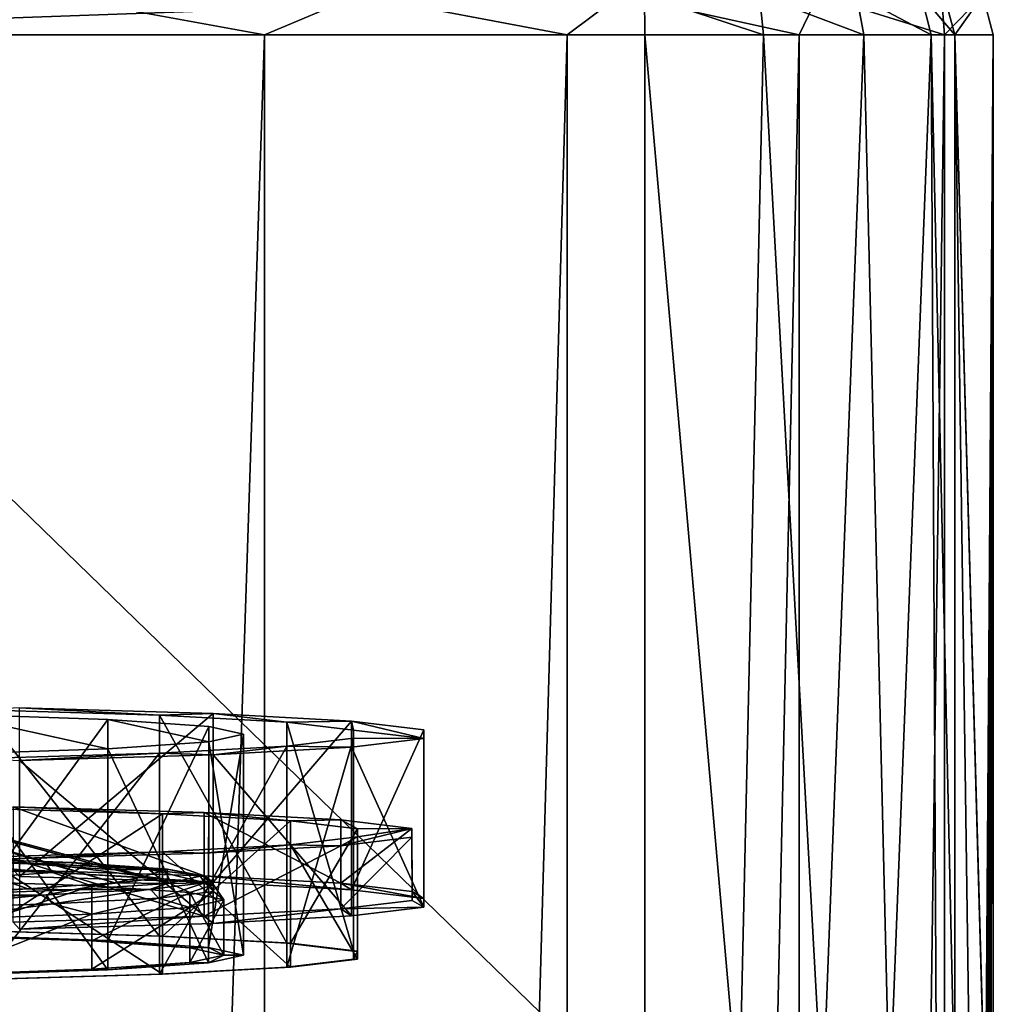
# Model space of a CAD drawing. Units: millimetres. Extents: x -24 to 24, y 0 to 169.
# Drawn here: x 6 to 18, y 127 to 139 of the extents above; entities that cross this region are included whole.
import ezdxf

# ---------------------------------------------------------------- set-up
doc = ezdxf.new("R2010")
doc.units = ezdxf.units.MM
doc.header["$LTSCALE"] = 65.185185
for name, color, linetype in [('765', 7, 'CONTINUOUS'), ('766', 7, 'CONTINUOUS'), ('767', 7, 'CONTINUOUS'), ('772', 7, 'CONTINUOUS'), ('783', 7, 'CONTINUOUS'), ('784', 7, 'CONTINUOUS'), ('785', 7, 'CONTINUOUS'), ('788', 7, 'CONTINUOUS'), ('789', 7, 'CONTINUOUS'), ('790', 7, 'CONTINUOUS'), ('791', 7, 'CONTINUOUS'), ('792', 7, 'CONTINUOUS'), ('793', 7, 'CONTINUOUS'), ('797', 7, 'CONTINUOUS'), ('799', 7, 'CONTINUOUS'), ('800', 7, 'CONTINUOUS'), ('801', 7, 'CONTINUOUS'), ('802', 7, 'CONTINUOUS'), ('805', 7, 'CONTINUOUS'), ('807', 7, 'CONTINUOUS'), ('808', 7, 'CONTINUOUS'), ('809', 7, 'CONTINUOUS'), ('812', 7, 'CONTINUOUS')]:
    doc.layers.add(name, color=color, linetype=linetype)

msp = doc.modelspace()

# ---------------------------------------------------------------- linework, layer by layer
at = {"layer": '765', "linetype": 'Continuous'}
for points in [[(9.267, 139.2, -16.011), (4.799, 4.5, -17.867), (4.798, 139.2, -17.867), (9.267, 139.2, -16.011)], [(9.267, 4.5, -16.012), (4.799, 4.5, -17.867), (9.267, 139.2, -16.011), (9.267, 4.5, -16.012)], [(13.103, 4.5, -13.06), (9.267, 4.5, -16.012), (13.103, 139.2, -13.06), (13.103, 4.5, -13.06)], [(13.103, 139.2, -13.06), (9.267, 4.5, -16.012), (9.267, 139.2, -16.011), (13.103, 139.2, -13.06)], [(16.042, 4.5, -9.214), (13.103, 4.5, -13.06), (16.042, 139.2, -9.215), (16.042, 4.5, -9.214)], [(16.042, 139.2, -9.215), (13.103, 4.5, -13.06), (13.103, 139.2, -13.06), (16.042, 139.2, -9.215)], [(17.882, 4.5, -4.74), (16.042, 4.5, -9.214), (17.883, 139.2, -4.74), (17.882, 4.5, -4.74)], [(17.883, 139.2, -4.74), (16.042, 4.5, -9.214), (16.042, 139.2, -9.215), (17.883, 139.2, -4.74)], [(18.5, 4.5, 0.06), (17.882, 4.5, -4.74), (18.5, 139.2, 0.06), (18.5, 4.5, 0.06)], [(18.5, 139.2, 0.06), (17.882, 4.5, -4.74), (17.883, 139.2, -4.74), (18.5, 139.2, 0.06)]]:
    msp.add_3dface(points, dxfattribs=at)
at = {"layer": '766', "linetype": 'Continuous'}
for points in [[(18.402, 125.328, 29.985), (18.5, 139.2, 0.06), (18.013, 139.2, 149.39), (18.402, 125.328, 29.985)], [(18.391, 125.706, 33.503), (18.402, 125.328, 29.985), (18.013, 139.2, 149.39), (18.391, 125.706, 33.503)], [(18.202, 125.695, 91.445), (18.391, 125.706, 33.503), (18.013, 139.2, 149.39), (18.202, 125.695, 91.445)], [(18.013, 125.684, 149.39), (18.202, 125.695, 91.445), (18.013, 139.2, 149.39), (18.013, 125.684, 149.39)], [(18.414, 124.155, 26.514), (18.5, 139.2, 0.06), (18.402, 125.328, 29.985), (18.414, 124.155, 26.514)], [(18.424, 122.239, 23.378), (18.5, 139.2, 0.06), (18.414, 124.155, 26.514), (18.424, 122.239, 23.378)], [(18.432, 119.675, 20.744), (18.5, 139.2, 0.06), (18.424, 122.239, 23.378), (18.432, 119.675, 20.744)], [(18.439, 116.592, 18.742), (18.5, 139.2, 0.06), (18.432, 119.675, 20.744), (18.439, 116.592, 18.742)], [(18.443, 113.183, 17.481), (18.5, 139.2, 0.06), (18.439, 116.592, 18.742), (18.443, 113.183, 17.481)], [(18.5, 4.5, 0.06), (18.5, 139.2, 0.06), (18.443, 113.183, 17.481), (18.5, 4.5, 0.06)]]:
    msp.add_3dface(points, dxfattribs=at)
at = {"layer": '767', "linetype": 'Continuous'}
for points in [[(6.238, 125.265, 153.476), (0, 139.2, 153.5), (-0.021, 125.2, 153.5), (6.238, 125.265, 153.476)], [(14.083, 139.2, 153.376), (0, 139.2, 153.5), (14.083, 125.531, 153.376), (14.083, 139.2, 153.376)], [(14.083, 125.531, 153.376), (0, 139.2, 153.5), (6.238, 125.265, 153.476), (14.083, 125.531, 153.376)]]:
    msp.add_3dface(points, dxfattribs=at)
at = {"layer": '772', "linetype": 'Continuous'}
for points in [[(14.083, 139.2, 153.376), (14.083, 125.531, 153.376), (15.279, 125.575, 153.171), (14.083, 139.2, 153.376)], [(15.589, 139.2, 153.053), (14.083, 139.2, 153.376), (15.279, 125.575, 153.171), (15.589, 139.2, 153.053)], [(16.334, 125.615, 152.634), (15.589, 139.2, 153.053), (15.279, 125.575, 153.171), (16.334, 125.615, 152.634)], [(16.861, 139.2, 152.185), (15.589, 139.2, 153.053), (16.334, 125.615, 152.634), (16.861, 139.2, 152.185)], [(17.183, 125.65, 151.816), (16.861, 139.2, 152.185), (16.334, 125.615, 152.634), (17.183, 125.65, 151.816)], [(17.711, 139.2, 150.9), (16.861, 139.2, 152.185), (17.183, 125.65, 151.816), (17.711, 139.2, 150.9)], [(17.78, 125.674, 150.721), (17.711, 139.2, 150.9), (17.183, 125.65, 151.816), (17.78, 125.674, 150.721)], [(18.013, 125.684, 149.39), (18.013, 139.2, 149.39), (17.711, 139.2, 150.9), (18.013, 125.684, 149.39)], [(18.013, 125.684, 149.39), (17.711, 139.2, 150.9), (17.78, 125.674, 150.721), (18.013, 125.684, 149.39)]]:
    msp.add_3dface(points, dxfattribs=at)
at = {"layer": '783', "linetype": 'Continuous'}
for points in [[(18.013, 139.2, 149.39), (18.366, 139.7, 0.06), (17.879, 139.7, 149.389), (18.013, 139.2, 149.39)], [(18.013, 139.2, 149.39), (18.5, 139.2, 0.06), (18.366, 139.7, 0.06), (18.013, 139.2, 149.39)]]:
    msp.add_3dface(points, dxfattribs=at)
at = {"layer": '784', "linetype": 'Continuous'}
for points in [[(14.083, 139.2, 153.376), (15.589, 139.2, 153.053), (14.081, 139.7, 153.242), (14.083, 139.2, 153.376)], [(15.589, 139.2, 153.053), (15.536, 139.7, 152.93), (14.081, 139.7, 153.242), (15.589, 139.2, 153.053)], [(15.589, 139.2, 153.053), (16.861, 139.2, 152.185), (15.536, 139.7, 152.93), (15.589, 139.2, 153.053)], [(16.861, 139.2, 152.185), (16.766, 139.7, 152.091), (15.536, 139.7, 152.93), (16.861, 139.2, 152.185)], [(16.861, 139.2, 152.185), (17.711, 139.2, 150.9), (16.766, 139.7, 152.091), (16.861, 139.2, 152.185)], [(17.711, 139.2, 150.9), (17.587, 139.7, 150.849), (16.766, 139.7, 152.091), (17.711, 139.2, 150.9)], [(17.711, 139.2, 150.9), (18.013, 139.2, 149.39), (17.587, 139.7, 150.849), (17.711, 139.2, 150.9)], [(18.013, 139.2, 149.39), (17.879, 139.7, 149.389), (17.587, 139.7, 150.849), (18.013, 139.2, 149.39)]]:
    msp.add_3dface(points, dxfattribs=at)
at = {"layer": '785', "linetype": 'Continuous'}
for points in [[(0, 139.2, 153.5), (14.083, 139.2, 153.376), (14.081, 139.7, 153.242), (0, 139.2, 153.5)], [(0, 139.2, 153.5), (14.081, 139.7, 153.242), (0, 139.583, 153.424), (0, 139.2, 153.5)]]:
    msp.add_3dface(points, dxfattribs=at)
at = {"layer": '788', "linetype": 'Continuous'}
for points in [[(4.798, 139.2, -17.867), (2.218, 139.7, -18.232), (6.526, 139.7, -17.168), (4.798, 139.2, -17.867)], [(9.267, 139.2, -16.011), (4.798, 139.2, -17.867), (6.526, 139.7, -17.168), (9.267, 139.2, -16.011)], [(9.267, 139.2, -16.011), (6.526, 139.7, -17.168), (10.452, 139.7, -15.102), (9.267, 139.2, -16.011)], [(13.103, 139.2, -13.06), (9.267, 139.2, -16.011), (10.452, 139.7, -15.102), (13.103, 139.2, -13.06)], [(13.103, 139.2, -13.06), (10.452, 139.7, -15.102), (13.769, 139.7, -12.155), (13.103, 139.2, -13.06)], [(16.042, 139.2, -9.215), (13.103, 139.2, -13.06), (13.769, 139.7, -12.155), (16.042, 139.2, -9.215)], [(16.042, 139.2, -9.215), (13.769, 139.7, -12.155), (16.282, 139.7, -8.498), (16.042, 139.2, -9.215)], [(17.883, 139.2, -4.74), (16.042, 139.2, -9.215), (16.282, 139.7, -8.498), (17.883, 139.2, -4.74)], [(17.883, 139.2, -4.74), (16.282, 139.7, -8.498), (17.845, 139.7, -4.346), (17.883, 139.2, -4.74)], [(18.366, 139.7, 0.06), (17.883, 139.2, -4.74), (17.845, 139.7, -4.346), (18.366, 139.7, 0.06)], [(18.5, 139.2, 0.06), (17.883, 139.2, -4.74), (18.366, 139.7, 0.06), (18.5, 139.2, 0.06)]]:
    msp.add_3dface(points, dxfattribs=at)
at = {"layer": '789', "linetype": 'Continuous'}
for points in [[(7.281, 130.528, 142.926), (5.29, 130.598, 144.916), (7.281, 130.159, 132.351), (7.281, 130.528, 142.926)], [(7.281, 130.159, 132.351), (5.29, 130.598, 144.916), (5.29, 130.09, 130.362), (7.281, 130.159, 132.351)], [(8.56, 130.441, 140.417), (7.281, 130.528, 142.926), (8.56, 130.247, 134.86), (8.56, 130.441, 140.417)], [(8.56, 130.247, 134.86), (7.281, 130.528, 142.926), (7.281, 130.159, 132.351), (8.56, 130.247, 134.86)], [(9, 130.344, 137.639), (8.56, 130.441, 140.417), (8.56, 130.247, 134.86), (9, 130.344, 137.639)]]:
    msp.add_3dface(points, dxfattribs=at)
at = {"layer": '790', "linetype": 'Continuous'}
for points in [[(5.143, 128.492, 144.787), (5.143, 127.792, 144.811), (7.079, 128.424, 142.852), (5.143, 128.492, 144.787)], [(5.143, 127.792, 144.811), (7.079, 127.725, 142.876), (7.079, 128.424, 142.852), (5.143, 127.792, 144.811)], [(7.079, 128.424, 142.852), (7.079, 127.725, 142.876), (8.322, 128.339, 140.414), (7.079, 128.424, 142.852)], [(7.079, 127.725, 142.876), (8.322, 127.64, 140.439), (8.322, 128.339, 140.414), (7.079, 127.725, 142.876)], [(8.322, 127.64, 140.439), (8.75, 127.545, 137.737), (8.322, 128.339, 140.414), (8.322, 127.64, 140.439)], [(8.322, 128.339, 140.414), (8.75, 127.545, 137.737), (8.75, 128.245, 137.712), (8.322, 128.339, 140.414)], [(8.75, 127.545, 137.737), (8.322, 127.451, 135.034), (8.75, 128.245, 137.712), (8.75, 127.545, 137.737)], [(8.75, 128.245, 137.712), (8.322, 127.451, 135.034), (8.322, 128.151, 135.01), (8.75, 128.245, 137.712)], [(7.079, 127.366, 132.597), (5.143, 127.298, 130.662), (7.079, 128.065, 132.572), (7.079, 127.366, 132.597)], [(7.079, 128.065, 132.572), (5.143, 127.298, 130.662), (5.143, 127.998, 130.637), (7.079, 128.065, 132.572)], [(8.322, 127.451, 135.034), (7.079, 127.366, 132.597), (8.322, 128.151, 135.01), (8.322, 127.451, 135.034)], [(8.322, 128.151, 135.01), (7.079, 127.366, 132.597), (7.079, 128.065, 132.572), (8.322, 128.151, 135.01)]]:
    msp.add_3dface(points, dxfattribs=at)
at = {"layer": '791', "linetype": 'Continuous'}
for points in [[(4.65, 128.757, 144.933), (6.499, 128.701, 143.331), (4.965, 128.783, 144.535), (4.65, 128.757, 144.933)], [(4.709, 128.65, 145.03), (6.582, 128.594, 143.407), (4.65, 128.757, 144.933), (4.709, 128.65, 145.03)], [(4.65, 128.757, 144.933), (6.582, 128.594, 143.407), (6.499, 128.701, 143.331), (4.65, 128.757, 144.933)], [(4.965, 128.783, 144.535), (6.499, 128.701, 143.331), (6.836, 128.718, 142.666), (4.965, 128.783, 144.535)], [(6.499, 128.701, 143.331), (7.823, 128.629, 141.273), (6.836, 128.718, 142.666), (6.499, 128.701, 143.331)], [(6.582, 128.594, 143.407), (7.923, 128.521, 141.323), (6.499, 128.701, 143.331), (6.582, 128.594, 143.407)], [(6.499, 128.701, 143.331), (7.923, 128.521, 141.323), (7.823, 128.629, 141.273), (6.499, 128.701, 143.331)], [(6.836, 128.718, 142.666), (7.823, 128.629, 141.273), (8.036, 128.636, 140.312), (6.836, 128.718, 142.666)], [(4.709, 128.65, 145.03), (5.143, 128.492, 144.787), (6.582, 128.594, 143.407), (4.709, 128.65, 145.03)], [(5.143, 128.492, 144.787), (7.079, 128.424, 142.852), (6.582, 128.594, 143.407), (5.143, 128.492, 144.787)], [(6.582, 128.594, 143.407), (7.079, 128.424, 142.852), (7.923, 128.521, 141.323), (6.582, 128.594, 143.407)], [(7.823, 128.629, 141.273), (8.512, 128.547, 138.926), (8.036, 128.636, 140.312), (7.823, 128.629, 141.273)], [(7.923, 128.521, 141.323), (8.621, 128.438, 138.946), (7.823, 128.629, 141.273), (7.923, 128.521, 141.323)], [(7.823, 128.629, 141.273), (8.621, 128.438, 138.946), (8.512, 128.547, 138.926), (7.823, 128.629, 141.273)], [(8.036, 128.636, 140.312), (8.512, 128.547, 138.926), (8.45, 128.545, 137.702), (8.036, 128.636, 140.312)], [(8.036, 128.454, 135.091), (7.823, 128.38, 134.133), (6.836, 128.371, 132.737), (8.036, 128.454, 135.091)], [(7.079, 128.424, 142.852), (8.322, 128.339, 140.414), (7.923, 128.521, 141.323), (7.079, 128.424, 142.852)], [(8.512, 128.462, 136.48), (7.923, 128.268, 134.091), (7.823, 128.38, 134.133), (8.512, 128.462, 136.48)], [(8.512, 128.462, 136.48), (7.823, 128.38, 134.133), (8.036, 128.454, 135.091), (8.512, 128.462, 136.48)], [(7.923, 128.521, 141.323), (8.322, 128.339, 140.414), (8.621, 128.438, 138.946), (7.923, 128.521, 141.323)], [(8.621, 128.351, 136.468), (7.923, 128.268, 134.091), (8.512, 128.462, 136.48), (8.621, 128.351, 136.468)], [(8.45, 128.545, 137.702), (8.512, 128.462, 136.48), (8.036, 128.454, 135.091), (8.45, 128.545, 137.702)], [(8.322, 128.339, 140.414), (8.75, 128.245, 137.712), (8.621, 128.438, 138.946), (8.322, 128.339, 140.414)], [(8.512, 128.547, 138.926), (8.512, 128.462, 136.48), (8.45, 128.545, 137.702), (8.512, 128.547, 138.926)], [(8.621, 128.438, 138.946), (8.621, 128.351, 136.468), (8.512, 128.547, 138.926), (8.621, 128.438, 138.946)], [(8.512, 128.547, 138.926), (8.621, 128.351, 136.468), (8.512, 128.462, 136.48), (8.512, 128.547, 138.926)], [(8.621, 128.438, 138.946), (8.75, 128.245, 137.712), (8.621, 128.351, 136.468), (8.621, 128.438, 138.946)], [(6.499, 128.308, 132.075), (4.709, 128.139, 130.384), (4.65, 128.252, 130.473), (6.499, 128.308, 132.075)], [(6.499, 128.308, 132.075), (4.65, 128.252, 130.473), (4.965, 128.306, 130.869), (6.499, 128.308, 132.075)], [(6.582, 128.196, 132.007), (4.709, 128.139, 130.384), (6.499, 128.308, 132.075), (6.582, 128.196, 132.007)], [(6.836, 128.371, 132.737), (6.499, 128.308, 132.075), (4.965, 128.306, 130.869), (6.836, 128.371, 132.737)], [(7.823, 128.38, 134.133), (6.582, 128.196, 132.007), (6.499, 128.308, 132.075), (7.823, 128.38, 134.133)], [(7.823, 128.38, 134.133), (6.499, 128.308, 132.075), (6.836, 128.371, 132.737), (7.823, 128.38, 134.133)], [(7.923, 128.268, 134.091), (6.582, 128.196, 132.007), (7.823, 128.38, 134.133), (7.923, 128.268, 134.091)], [(8.621, 128.351, 136.468), (8.322, 128.151, 135.01), (7.923, 128.268, 134.091), (8.621, 128.351, 136.468)], [(8.75, 128.245, 137.712), (8.322, 128.151, 135.01), (8.621, 128.351, 136.468), (8.75, 128.245, 137.712)], [(6.582, 128.196, 132.007), (5.143, 127.998, 130.637), (4.709, 128.139, 130.384), (6.582, 128.196, 132.007)], [(7.079, 128.065, 132.572), (5.143, 127.998, 130.637), (6.582, 128.196, 132.007), (7.079, 128.065, 132.572)], [(7.923, 128.268, 134.091), (7.079, 128.065, 132.572), (6.582, 128.196, 132.007), (7.923, 128.268, 134.091)], [(8.322, 128.151, 135.01), (7.079, 128.065, 132.572), (7.923, 128.268, 134.091), (8.322, 128.151, 135.01)]]:
    msp.add_3dface(points, dxfattribs=at)
at = {"layer": '792', "linetype": 'Continuous'}
for points in [[(4.555, 128.764, 143.968), (4.965, 128.783, 144.535), (6.27, 128.704, 142.254), (4.555, 128.764, 143.968)], [(4.965, 128.783, 144.535), (6.836, 128.718, 142.666), (6.27, 128.704, 142.254), (4.965, 128.783, 144.535)], [(6.27, 128.704, 142.254), (6.836, 128.718, 142.666), (7.371, 128.628, 140.095), (6.27, 128.704, 142.254)], [(6.836, 128.718, 142.666), (8.036, 128.636, 140.312), (7.371, 128.628, 140.095), (6.836, 128.718, 142.666)], [(7.371, 128.628, 140.095), (8.036, 128.636, 140.312), (7.75, 128.545, 137.702), (7.371, 128.628, 140.095)], [(8.036, 128.636, 140.312), (8.036, 128.454, 135.091), (7.75, 128.545, 137.702), (8.036, 128.636, 140.312)], [(8.036, 128.636, 140.312), (8.45, 128.545, 137.702), (8.036, 128.454, 135.091), (8.036, 128.636, 140.312)], [(7.371, 128.461, 135.308), (6.836, 128.371, 132.737), (6.27, 128.386, 133.149), (7.371, 128.461, 135.308)], [(8.036, 128.454, 135.091), (6.836, 128.371, 132.737), (7.371, 128.461, 135.308), (8.036, 128.454, 135.091)], [(7.75, 128.545, 137.702), (8.036, 128.454, 135.091), (7.371, 128.461, 135.308), (7.75, 128.545, 137.702)], [(6.27, 128.386, 133.149), (4.965, 128.306, 130.869), (4.555, 128.326, 131.436), (6.27, 128.386, 133.149)], [(6.836, 128.371, 132.737), (4.965, 128.306, 130.869), (6.27, 128.386, 133.149), (6.836, 128.371, 132.737)]]:
    msp.add_3dface(points, dxfattribs=at)
at = {"layer": '793', "linetype": 'Continuous'}
for points in [[(0.968, 130.363, 138.198), (0.791, 130.371, 138.429), (6.27, 128.704, 142.254), (0.968, 130.363, 138.198)], [(0.791, 130.371, 138.429), (4.555, 128.764, 143.968), (6.27, 128.704, 142.254), (0.791, 130.371, 138.429)], [(0.791, 130.316, 136.849), (0.968, 130.324, 137.08), (6.27, 128.386, 133.149), (0.791, 130.316, 136.849)], [(0.791, 130.316, 136.849), (6.27, 128.386, 133.149), (4.555, 128.326, 131.436), (0.791, 130.316, 136.849)], [(1.08, 130.354, 137.929), (0.968, 130.363, 138.198), (7.371, 128.628, 140.095), (1.08, 130.354, 137.929)], [(0.968, 130.363, 138.198), (6.27, 128.704, 142.254), (7.371, 128.628, 140.095), (0.968, 130.363, 138.198)], [(0.968, 130.324, 137.08), (1.08, 130.334, 137.349), (7.371, 128.461, 135.308), (0.968, 130.324, 137.08)], [(0.968, 130.324, 137.08), (7.371, 128.461, 135.308), (6.27, 128.386, 133.149), (0.968, 130.324, 137.08)], [(1.118, 130.344, 137.639), (1.08, 130.354, 137.929), (7.75, 128.545, 137.702), (1.118, 130.344, 137.639)], [(1.08, 130.354, 137.929), (7.371, 128.628, 140.095), (7.75, 128.545, 137.702), (1.08, 130.354, 137.929)], [(1.08, 130.334, 137.349), (1.118, 130.344, 137.639), (7.371, 128.461, 135.308), (1.08, 130.334, 137.349)], [(1.118, 130.344, 137.639), (7.75, 128.545, 137.702), (7.371, 128.461, 135.308), (1.118, 130.344, 137.639)]]:
    msp.add_3dface(points, dxfattribs=at)
at = {"layer": '797', "linetype": 'Continuous'}
for points in [[(5.29, 130.598, 144.916), (7.281, 130.528, 142.926), (5.29, 127.8, 145.013), (5.29, 130.598, 144.916)], [(5.29, 127.8, 145.013), (7.281, 130.528, 142.926), (7.281, 127.73, 143.023), (5.29, 127.8, 145.013)], [(7.281, 130.528, 142.926), (8.56, 130.441, 140.417), (7.281, 127.73, 143.023), (7.281, 130.528, 142.926)], [(7.281, 127.73, 143.023), (8.56, 130.441, 140.417), (8.559, 127.642, 140.516), (7.281, 127.73, 143.023)], [(8.56, 130.441, 140.417), (9, 130.344, 137.639), (8.559, 127.642, 140.516), (8.56, 130.441, 140.417)], [(8.559, 127.642, 140.516), (9, 130.344, 137.639), (9, 127.545, 137.737), (8.559, 127.642, 140.516)], [(9, 130.344, 137.639), (8.56, 130.247, 134.86), (9, 127.545, 137.737), (9, 130.344, 137.639)], [(8.56, 130.247, 134.86), (7.281, 130.159, 132.351), (8.559, 127.448, 134.957), (8.56, 130.247, 134.86)], [(9, 127.545, 137.737), (8.56, 130.247, 134.86), (8.559, 127.448, 134.957), (9, 127.545, 137.737)], [(7.281, 130.159, 132.351), (5.29, 130.09, 130.362), (7.281, 127.361, 132.45), (7.281, 130.159, 132.351)], [(7.281, 127.361, 132.45), (5.29, 130.09, 130.362), (5.29, 127.291, 130.46), (7.281, 127.361, 132.45)], [(8.559, 127.448, 134.957), (7.281, 130.159, 132.351), (7.281, 127.361, 132.45), (8.559, 127.448, 134.957)]]:
    msp.add_3dface(points, dxfattribs=at)
at = {"layer": '799', "linetype": 'Continuous'}
for points in [[(7.079, 127.725, 142.876), (5.143, 127.792, 144.811), (5.29, 127.8, 145.013), (7.079, 127.725, 142.876)], [(7.079, 127.725, 142.876), (5.29, 127.8, 145.013), (7.281, 127.73, 143.023), (7.079, 127.725, 142.876)], [(8.322, 127.64, 140.439), (7.079, 127.725, 142.876), (7.281, 127.73, 143.023), (8.322, 127.64, 140.439)], [(8.322, 127.64, 140.439), (7.281, 127.73, 143.023), (8.559, 127.642, 140.516), (8.322, 127.64, 140.439)], [(8.75, 127.545, 137.737), (8.322, 127.64, 140.439), (8.559, 127.642, 140.516), (8.75, 127.545, 137.737)], [(8.75, 127.545, 137.737), (8.559, 127.642, 140.516), (9, 127.545, 137.737), (8.75, 127.545, 137.737)], [(7.079, 127.366, 132.597), (8.322, 127.451, 135.034), (7.281, 127.361, 132.45), (7.079, 127.366, 132.597)], [(8.322, 127.451, 135.034), (8.559, 127.448, 134.957), (7.281, 127.361, 132.45), (8.322, 127.451, 135.034)], [(8.322, 127.451, 135.034), (8.75, 127.545, 137.737), (8.559, 127.448, 134.957), (8.322, 127.451, 135.034)], [(8.75, 127.545, 137.737), (9, 127.545, 137.737), (8.559, 127.448, 134.957), (8.75, 127.545, 137.737)], [(5.143, 127.298, 130.662), (7.079, 127.366, 132.597), (5.29, 127.291, 130.46), (5.143, 127.298, 130.662)], [(7.079, 127.366, 132.597), (7.281, 127.361, 132.45), (5.29, 127.291, 130.46), (7.079, 127.366, 132.597)]]:
    msp.add_3dface(points, dxfattribs=at)
at = {"layer": '800', "linetype": 'Continuous'}
for points in [[(7.936, 130.584, 144.51), (6.163, 130.678, 147.224), (5.676, 130.652, 146.467), (7.936, 130.584, 144.51)], [(8.616, 130.604, 145.099), (6.163, 130.678, 147.224), (7.936, 130.584, 144.51), (8.616, 130.604, 145.099)], [(9.551, 130.496, 141.998), (8.616, 130.604, 145.099), (7.936, 130.584, 144.51), (9.551, 130.496, 141.998)], [(10.369, 130.509, 142.373), (8.616, 130.604, 145.099), (9.551, 130.496, 141.998), (10.369, 130.509, 142.373)], [(10.393, 130.396, 139.133), (10.369, 130.509, 142.373), (9.551, 130.496, 141.998), (10.393, 130.396, 139.133)], [(11.284, 130.4, 139.259), (10.369, 130.509, 142.373), (11.284, 130.287, 136.018), (11.284, 130.4, 139.259)], [(11.284, 130.287, 136.018), (10.369, 130.509, 142.373), (10.393, 130.396, 139.133), (11.284, 130.287, 136.018)], [(10.393, 130.292, 136.145), (11.284, 130.287, 136.018), (10.393, 130.396, 139.133), (10.393, 130.292, 136.145)], [(7.936, 130.104, 130.767), (8.616, 130.083, 130.179), (9.551, 130.191, 133.28), (7.936, 130.104, 130.767)], [(8.616, 130.083, 130.179), (10.369, 130.178, 132.905), (9.551, 130.191, 133.28), (8.616, 130.083, 130.179)], [(9.551, 130.191, 133.28), (10.369, 130.178, 132.905), (10.393, 130.292, 136.145), (9.551, 130.191, 133.28)], [(10.369, 130.178, 132.905), (11.284, 130.287, 136.018), (10.393, 130.292, 136.145), (10.369, 130.178, 132.905)], [(5.676, 130.035, 128.811), (6.163, 130.009, 128.054), (7.936, 130.104, 130.767), (5.676, 130.035, 128.811)], [(6.163, 130.009, 128.054), (8.616, 130.083, 130.179), (7.936, 130.104, 130.767), (6.163, 130.009, 128.054)]]:
    msp.add_3dface(points, dxfattribs=at)
at = {"layer": '801', "linetype": 'Continuous'}
for points in [[(5.704, 129.404, 146.552), (6.082, 129.425, 147.141), (7.973, 129.336, 144.587), (5.704, 129.404, 146.552)], [(6.082, 129.425, 147.141), (8.502, 129.352, 145.045), (7.973, 129.336, 144.587), (6.082, 129.425, 147.141)], [(7.973, 129.336, 144.587), (8.502, 129.352, 145.045), (9.597, 129.247, 142.062), (7.973, 129.336, 144.587)], [(8.502, 129.352, 145.045), (10.233, 129.258, 142.353), (9.597, 129.247, 142.062), (8.502, 129.352, 145.045)], [(9.597, 129.247, 142.062), (10.233, 129.258, 142.353), (10.443, 129.147, 139.183), (9.597, 129.247, 142.062)], [(10.233, 129.258, 142.353), (11.135, 129.15, 139.283), (10.443, 129.147, 139.183), (10.233, 129.258, 142.353)], [(11.135, 129.039, 136.082), (10.233, 128.931, 133.012), (11.135, 129.15, 139.283), (11.135, 129.039, 136.082)], [(11.135, 129.15, 139.283), (10.233, 128.931, 133.012), (10.443, 129.042, 136.182), (11.135, 129.15, 139.283)], [(10.443, 129.147, 139.183), (11.135, 129.15, 139.283), (10.443, 129.042, 136.182), (10.443, 129.147, 139.183)], [(9.597, 128.942, 133.303), (8.502, 128.837, 130.32), (7.973, 128.853, 130.778), (9.597, 128.942, 133.303)], [(10.233, 128.931, 133.012), (8.502, 128.837, 130.32), (9.597, 128.942, 133.303), (10.233, 128.931, 133.012)], [(10.443, 129.042, 136.182), (10.233, 128.931, 133.012), (9.597, 128.942, 133.303), (10.443, 129.042, 136.182)], [(7.973, 128.853, 130.778), (6.082, 128.764, 128.224), (5.704, 128.785, 128.813), (7.973, 128.853, 130.778)], [(8.502, 128.837, 130.32), (6.082, 128.764, 128.224), (7.973, 128.853, 130.778), (8.502, 128.837, 130.32)]]:
    msp.add_3dface(points, dxfattribs=at)
at = {"layer": '802', "linetype": 'Continuous'}
for points in [[(5.704, 129.404, 146.552), (7.973, 129.336, 144.587), (5.704, 127.855, 146.606), (5.704, 129.404, 146.552)], [(5.704, 127.855, 146.606), (7.973, 129.336, 144.587), (7.973, 127.787, 144.641), (5.704, 127.855, 146.606)], [(7.973, 129.336, 144.587), (9.597, 129.247, 142.062), (7.973, 127.787, 144.641), (7.973, 129.336, 144.587)], [(7.973, 127.787, 144.641), (9.597, 129.247, 142.062), (9.597, 127.698, 142.116), (7.973, 127.787, 144.641)], [(9.597, 129.247, 142.062), (10.443, 129.147, 139.183), (9.597, 127.698, 142.116), (9.597, 129.247, 142.062)], [(9.597, 127.698, 142.116), (10.443, 129.147, 139.183), (10.443, 127.598, 139.237), (9.597, 127.698, 142.116)], [(10.443, 129.147, 139.183), (10.443, 129.042, 136.182), (10.443, 127.598, 139.237), (10.443, 129.147, 139.183)], [(9.597, 128.942, 133.303), (7.973, 128.853, 130.778), (9.597, 127.392, 133.357), (9.597, 128.942, 133.303)], [(10.443, 129.042, 136.182), (9.597, 128.942, 133.303), (10.443, 127.493, 136.236), (10.443, 129.042, 136.182)], [(10.443, 127.493, 136.236), (9.597, 128.942, 133.303), (9.597, 127.392, 133.357), (10.443, 127.493, 136.236)], [(10.443, 127.598, 139.237), (10.443, 129.042, 136.182), (10.443, 127.493, 136.236), (10.443, 127.598, 139.237)], [(7.973, 128.853, 130.778), (5.704, 128.785, 128.813), (7.973, 127.304, 130.832), (7.973, 128.853, 130.778)], [(9.597, 127.392, 133.357), (7.973, 128.853, 130.778), (7.973, 127.304, 130.832), (9.597, 127.392, 133.357)], [(7.973, 127.304, 130.832), (5.704, 128.785, 128.813), (5.704, 127.236, 128.867), (7.973, 127.304, 130.832)]]:
    msp.add_3dface(points, dxfattribs=at)
at = {"layer": '805', "linetype": 'Continuous'}
for points in [[(8.502, 129.352, 145.045), (6.082, 129.425, 147.141), (8.502, 128.552, 145.073), (8.502, 129.352, 145.045)], [(8.502, 128.552, 145.073), (6.082, 129.425, 147.141), (6.082, 128.625, 147.169), (8.502, 128.552, 145.073)], [(10.233, 129.258, 142.353), (8.502, 129.352, 145.045), (10.233, 128.458, 142.381), (10.233, 129.258, 142.353)], [(10.233, 128.458, 142.381), (8.502, 129.352, 145.045), (8.502, 128.552, 145.073), (10.233, 128.458, 142.381)], [(11.135, 129.15, 139.283), (10.233, 129.258, 142.353), (10.233, 128.458, 142.381), (11.135, 129.15, 139.283)], [(11.136, 128.351, 139.31), (11.135, 129.15, 139.283), (10.233, 128.458, 142.381), (11.136, 128.351, 139.31)], [(11.135, 129.039, 136.082), (11.135, 129.15, 139.283), (11.136, 128.239, 136.11), (11.135, 129.039, 136.082)], [(11.136, 128.239, 136.11), (11.135, 129.15, 139.283), (11.136, 128.351, 139.31), (11.136, 128.239, 136.11)], [(8.502, 128.837, 130.32), (10.233, 128.931, 133.012), (8.502, 128.038, 130.348), (8.502, 128.837, 130.32)], [(8.502, 128.038, 130.348), (10.233, 128.931, 133.012), (10.233, 128.132, 133.04), (8.502, 128.038, 130.348)], [(10.233, 128.931, 133.012), (11.135, 129.039, 136.082), (10.233, 128.132, 133.04), (10.233, 128.931, 133.012)], [(10.233, 128.132, 133.04), (11.135, 129.039, 136.082), (11.136, 128.239, 136.11), (10.233, 128.132, 133.04)], [(6.082, 128.764, 128.224), (8.502, 128.837, 130.32), (8.502, 128.038, 130.348), (6.082, 128.764, 128.224)], [(6.082, 127.965, 128.252), (6.082, 128.764, 128.224), (8.502, 128.038, 130.348), (6.082, 127.965, 128.252)]]:
    msp.add_3dface(points, dxfattribs=at)
at = {"layer": '807', "linetype": 'Continuous'}
for points in [[(6.163, 128.543, 147.298), (8.616, 128.469, 145.174), (6.082, 128.625, 147.169), (6.163, 128.543, 147.298)], [(8.616, 128.469, 145.174), (8.502, 128.552, 145.073), (6.082, 128.625, 147.169), (8.616, 128.469, 145.174)], [(8.616, 128.469, 145.174), (10.37, 128.374, 142.446), (8.502, 128.552, 145.073), (8.616, 128.469, 145.174)], [(10.37, 128.374, 142.446), (10.233, 128.458, 142.381), (8.502, 128.552, 145.073), (10.37, 128.374, 142.446)], [(10.37, 128.374, 142.446), (11.284, 128.265, 139.335), (10.233, 128.458, 142.381), (10.37, 128.374, 142.446)], [(11.284, 128.265, 139.335), (11.136, 128.351, 139.31), (10.233, 128.458, 142.381), (11.284, 128.265, 139.335)], [(11.284, 128.265, 139.335), (11.284, 128.152, 136.092), (11.136, 128.351, 139.31), (11.284, 128.265, 139.335)], [(11.284, 128.152, 136.092), (11.136, 128.239, 136.11), (11.136, 128.351, 139.31), (11.284, 128.152, 136.092)], [(11.284, 128.152, 136.092), (10.233, 128.132, 133.04), (11.136, 128.239, 136.11), (11.284, 128.152, 136.092)], [(8.616, 127.948, 130.252), (8.502, 128.038, 130.348), (10.233, 128.132, 133.04), (8.616, 127.948, 130.252)], [(10.37, 128.043, 132.981), (8.616, 127.948, 130.252), (10.233, 128.132, 133.04), (10.37, 128.043, 132.981)], [(11.284, 128.152, 136.092), (10.37, 128.043, 132.981), (10.233, 128.132, 133.04), (11.284, 128.152, 136.092)], [(6.163, 127.874, 128.129), (6.082, 127.965, 128.252), (8.502, 128.038, 130.348), (6.163, 127.874, 128.129)], [(8.616, 127.948, 130.252), (6.163, 127.874, 128.129), (8.502, 128.038, 130.348), (8.616, 127.948, 130.252)]]:
    msp.add_3dface(points, dxfattribs=at)
at = {"layer": '808', "linetype": 'Continuous'}
for points in [[(5.676, 127.854, 146.564), (5.704, 127.855, 146.606), (7.935, 127.785, 144.608), (5.676, 127.854, 146.564)], [(5.704, 127.855, 146.606), (7.973, 127.787, 144.641), (7.935, 127.785, 144.608), (5.704, 127.855, 146.606)], [(7.935, 127.785, 144.608), (7.973, 127.787, 144.641), (9.551, 127.698, 142.095), (7.935, 127.785, 144.608)], [(7.973, 127.787, 144.641), (9.597, 127.698, 142.116), (9.551, 127.698, 142.095), (7.973, 127.787, 144.641)], [(9.551, 127.698, 142.095), (9.597, 127.698, 142.116), (10.393, 127.598, 139.23), (9.551, 127.698, 142.095)], [(9.597, 127.698, 142.116), (10.443, 127.598, 139.237), (10.393, 127.598, 139.23), (9.597, 127.698, 142.116)], [(10.443, 127.598, 139.237), (10.443, 127.493, 136.236), (10.393, 127.493, 136.243), (10.443, 127.598, 139.237)], [(10.393, 127.598, 139.23), (10.443, 127.598, 139.237), (10.393, 127.493, 136.243), (10.393, 127.598, 139.23)], [(10.393, 127.493, 136.243), (9.597, 127.392, 133.357), (9.551, 127.393, 133.378), (10.393, 127.493, 136.243)], [(10.443, 127.493, 136.236), (9.597, 127.392, 133.357), (10.393, 127.493, 136.243), (10.443, 127.493, 136.236)], [(7.935, 127.305, 130.865), (5.704, 127.236, 128.867), (5.676, 127.237, 128.909), (7.935, 127.305, 130.865)], [(7.973, 127.304, 130.832), (5.704, 127.236, 128.867), (7.935, 127.305, 130.865), (7.973, 127.304, 130.832)], [(9.551, 127.393, 133.378), (7.973, 127.304, 130.832), (7.935, 127.305, 130.865), (9.551, 127.393, 133.378)], [(9.597, 127.392, 133.357), (7.973, 127.304, 130.832), (9.551, 127.393, 133.378), (9.597, 127.392, 133.357)]]:
    msp.add_3dface(points, dxfattribs=at)
at = {"layer": '809', "linetype": 'Continuous'}
for points in [[(7.936, 130.584, 144.51), (5.676, 130.652, 146.467), (7.935, 127.785, 144.608), (7.936, 130.584, 144.51)], [(5.676, 130.652, 146.467), (5.676, 127.854, 146.564), (7.935, 127.785, 144.608), (5.676, 130.652, 146.467)], [(7.936, 130.584, 144.51), (7.935, 127.785, 144.608), (9.551, 127.698, 142.095), (7.936, 130.584, 144.51)], [(9.551, 130.496, 141.998), (7.936, 130.584, 144.51), (9.551, 127.698, 142.095), (9.551, 130.496, 141.998)], [(10.393, 130.396, 139.133), (9.551, 130.496, 141.998), (10.393, 127.598, 139.23), (10.393, 130.396, 139.133)], [(9.551, 130.496, 141.998), (9.551, 127.698, 142.095), (10.393, 127.598, 139.23), (9.551, 130.496, 141.998)], [(10.393, 130.292, 136.145), (10.393, 130.396, 139.133), (10.393, 127.493, 136.243), (10.393, 130.292, 136.145)], [(10.393, 130.396, 139.133), (10.393, 127.598, 139.23), (10.393, 127.493, 136.243), (10.393, 130.396, 139.133)], [(7.936, 130.104, 130.767), (9.551, 130.191, 133.28), (7.935, 127.305, 130.865), (7.936, 130.104, 130.767)], [(9.551, 130.191, 133.28), (9.551, 127.393, 133.378), (7.935, 127.305, 130.865), (9.551, 130.191, 133.28)], [(9.551, 130.191, 133.28), (10.393, 130.292, 136.145), (9.551, 127.393, 133.378), (9.551, 130.191, 133.28)], [(10.393, 130.292, 136.145), (10.393, 127.493, 136.243), (9.551, 127.393, 133.378), (10.393, 130.292, 136.145)], [(5.676, 130.035, 128.811), (7.936, 130.104, 130.767), (5.676, 127.237, 128.909), (5.676, 130.035, 128.811)], [(7.936, 130.104, 130.767), (7.935, 127.305, 130.865), (5.676, 127.237, 128.909), (7.936, 130.104, 130.767)]]:
    msp.add_3dface(points, dxfattribs=at)
at = {"layer": '812', "linetype": 'Continuous'}
for points in [[(6.163, 130.678, 147.224), (8.616, 130.604, 145.099), (6.163, 128.543, 147.298), (6.163, 130.678, 147.224)], [(6.163, 128.543, 147.298), (8.616, 130.604, 145.099), (8.616, 128.469, 145.174), (6.163, 128.543, 147.298)], [(8.616, 130.604, 145.099), (10.369, 130.509, 142.373), (8.616, 128.469, 145.174), (8.616, 130.604, 145.099)], [(8.616, 128.469, 145.174), (10.369, 130.509, 142.373), (10.37, 128.374, 142.446), (8.616, 128.469, 145.174)], [(10.369, 130.509, 142.373), (11.284, 130.4, 139.259), (10.37, 128.374, 142.446), (10.369, 130.509, 142.373)], [(10.37, 128.374, 142.446), (11.284, 130.4, 139.259), (11.284, 128.265, 139.335), (10.37, 128.374, 142.446)], [(11.284, 130.4, 139.259), (11.284, 130.287, 136.018), (11.284, 128.265, 139.335), (11.284, 130.4, 139.259)], [(10.369, 130.178, 132.905), (8.616, 130.083, 130.179), (10.37, 128.043, 132.981), (10.369, 130.178, 132.905)], [(11.284, 130.287, 136.018), (10.369, 130.178, 132.905), (11.284, 128.152, 136.092), (11.284, 130.287, 136.018)], [(11.284, 128.152, 136.092), (10.369, 130.178, 132.905), (10.37, 128.043, 132.981), (11.284, 128.152, 136.092)], [(11.284, 128.265, 139.335), (11.284, 130.287, 136.018), (11.284, 128.152, 136.092), (11.284, 128.265, 139.335)], [(8.616, 130.083, 130.179), (6.163, 130.009, 128.054), (8.616, 127.948, 130.252), (8.616, 130.083, 130.179)], [(10.37, 128.043, 132.981), (8.616, 130.083, 130.179), (8.616, 127.948, 130.252), (10.37, 128.043, 132.981)], [(8.616, 127.948, 130.252), (6.163, 130.009, 128.054), (6.163, 127.874, 128.129), (8.616, 127.948, 130.252)]]:
    msp.add_3dface(points, dxfattribs=at)

doc.saveas('drawing.dxf')
